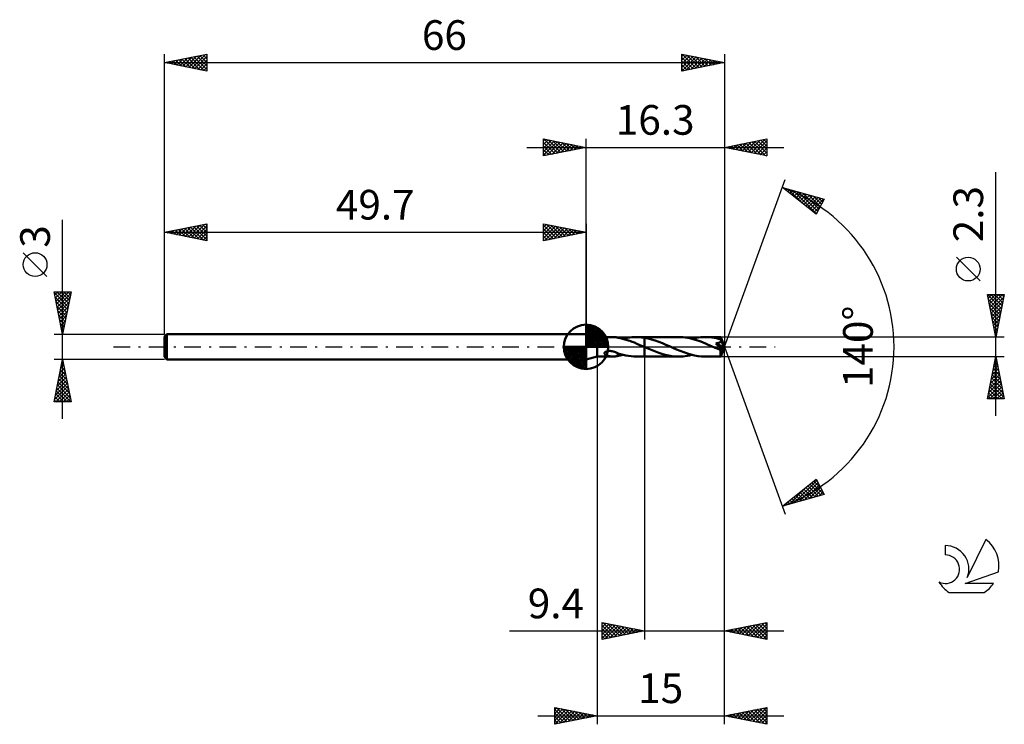
# Model space of a CAD drawing. Units: millimetres. Extents: x -17 to 99, y -44 to 39.
import ezdxf
from ezdxf.enums import TextEntityAlignment as Align

# ---------------------------------------------------------------- set-up
doc = ezdxf.new("R2010")
doc.units = ezdxf.units.MM
doc.header["$LTSCALE"] = 4.9
doc.linetypes.add('LONGDASH_DASH', pattern=[0.85, 0.4, -0.2, 0.05, -0.2])
for name, color, linetype in [('1', 4, 'CONTINUOUS'), ('2', 7, 'CONTINUOUS'), ('4', 2, 'LONGDASH_DASH'), ('CUT', 1, 'CONTINUOUS'), ('NOCUT', 7, 'CONTINUOUS'), ('SK1', 4, 'CONTINUOUS'), ('SK2', 7, 'CONTINUOUS'), ('SK4', 2, 'LONGDASH_DASH'), ('SK6', 5, 'CONTINUOUS')]:
    doc.layers.add(name, color=color, linetype=linetype)
doc.styles.get("Standard").update_dxf_attribs({"font": 'Monospac821 BT'})

msp = doc.modelspace()

# ---------------------------------------------------------------- linework, layer by layer
at = {"layer": '1', "color": 4, "linetype": 'CONTINUOUS', "lineweight": 50}
for p, q in [((51, 1.15), (49.7, 1.5)), ((49.7, -1.5), (49.7, 1.5)), ((51, 1.15), (52.89, 1.15)), ((51, -1.15), (51, 1.15)), ((52.94, 1.15), (52.89, 1.15)), ((52.99, 1.15), (52.94, 1.15)), ((53.04, 1.15), (52.99, 1.15)), ((53.08, 1.14), (53.04, 1.15)), ((53.13, 1.14), (53.08, 1.14)), ((53.17, 1.13), (53.13, 1.14)), ((53.22, 1.12), (53.17, 1.13)), ((53.26, 1.12), (53.22, 1.12)), ((53.31, 1.11), (53.26, 1.12)), ((53.35, 1.1), (53.31, 1.11)), ((53.39, 1.09), (53.35, 1.1)), ((53.43, 1.08), (53.39, 1.09)), ((53.43, 1.07), (53.43, 1.08)), ((53.71, 1.02), (53.43, 1.07)), ((53.99, 0.96), (53.71, 1.02)), ((54.27, 0.88), (53.99, 0.96)), ((54.03, 0.95), (54.3, 1.01)), ((54.56, 0.79), (54.27, 0.88)), ((54.3, 1.01), (54.58, 1.06)), ((54.84, 0.7), (54.56, 0.79)), ((54.58, 1.06), (54.84, 1.1)), ((54.84, 1.1), (55.11, 1.13)), ((55.12, 0.6), (54.84, 0.7)), ((55.11, 1.13), (55.38, 1.15)), ((55.41, 0.49), (55.12, 0.6)), ((55.38, 1.15), (55.65, 1.15)), ((55.69, 0.37), (55.41, 0.49)), ((55.6, 1.15), (56.6, 1.15)), ((55.81, 1.15), (55.65, 1.15)), ((55.97, 0.25), (55.69, 0.37)), ((55.97, 1.14), (55.81, 1.15)), ((56.13, 1.13), (55.97, 1.14)), ((56.25, 0.13), (55.97, 0.25)), ((56.28, 1.11), (56.13, 1.13)), ((56.54, 0), (56.25, 0.13)), ((56.44, 1.09), (56.28, 1.11)), ((56.6, 1.07), (56.44, 1.09)), ((56.55, 0), (56.54, 0)), ((60.61, 1.15), (56.6, 1.15)), ((56.6, 1.15), (56.6, 1.15)), ((56.6, 1.07), (56.6, 1.15)), ((56.6, -0.03), (56.6, 1.15)), ((57.02, 0.98), (56.6, 1.07)), ((56.6, 1.07), (56.6, 1.07)), ((56.6, 1.07), (56.6, 1.07)), ((56.6, 1.07), (56.6, 1.07)), ((56.6, 1.07), (56.6, 1.07)), ((57.43, 0.88), (57.02, 0.98)), ((57.85, 0.74), (57.43, 0.88)), ((58.27, 0.59), (57.85, 0.74)), ((58.69, 0.43), (58.27, 0.59)), ((59.1, 0.25), (58.69, 0.43)), ((59.52, 0.07), (59.1, 0.25)), ((59.94, -0.12), (59.52, 0.07)), ((60.87, 1.14), (60.61, 1.15)), ((61.13, 1.13), (60.87, 1.14)), ((61.39, 1.1), (61.13, 1.13)), ((61.66, 1.06), (61.39, 1.1)), ((61.92, 1.01), (61.66, 1.06)), ((62.18, 0.94), (61.92, 1.01)), ((62.18, 0.95), (62.44, 1.01)), ((62.45, 0.87), (62.18, 0.94)), ((62.44, 1.01), (62.7, 1.06)), ((62.71, 0.79), (62.45, 0.87)), ((62.7, 1.06), (62.96, 1.1)), ((62.98, 0.7), (62.71, 0.79)), ((62.96, 1.1), (63.22, 1.13)), ((63.24, 0.61), (62.98, 0.7)), ((63.22, 1.13), (63.48, 1.14)), ((63.5, 0.5), (63.24, 0.61)), ((63.48, 1.14), (63.75, 1.15)), ((63.77, 0.4), (63.5, 0.5)), ((64.01, 1.14), (63.75, 1.15)), ((65.57, 1.15), (63.75, 1.15)), ((64.03, 0.28), (63.77, 0.4)), ((64.27, 1.13), (64.01, 1.14)), ((64.3, 0.17), (64.03, 0.28)), ((64.53, 1.1), (64.27, 1.13)), ((64.56, 0.05), (64.3, 0.17)), ((64.8, 1.06), (64.53, 1.1)), ((64.83, -0.07), (64.56, 0.05)), ((65.06, 1.01), (64.8, 1.06)), ((65.04, 0.36), (64.99, 0.41)), ((65.94, -0.05), (64.99, 0.41)), ((64.99, 0.41), (65.03, 0.41)), ((65.03, 0.41), (65.07, 0.42)), ((65.09, 0.31), (65.04, 0.36)), ((65.32, 0.94), (65.06, 1.01)), ((65.07, 0.42), (65.1, 0.42)), ((65.13, 0.27), (65.09, 0.31)), ((65.1, 0.42), (65.14, 0.43)), ((65.18, 0.22), (65.13, 0.27)), ((65.14, 0.43), (65.18, 0.44)), ((65.18, 0.44), (65.22, 0.44)), ((65.22, 0.18), (65.18, 0.22)), ((65.22, 0.44), (65.25, 0.45)), ((65.27, 0.13), (65.22, 0.18)), ((65.25, 0.45), (65.29, 0.46)), ((65.31, 0.09), (65.27, 0.13)), ((65.29, 0.46), (65.32, 0.47)), ((65.35, 0.05), (65.31, 0.09)), ((65.58, 0.87), (65.32, 0.94)), ((65.32, 0.47), (65.35, 0.48)), ((65.35, 0.48), (65.39, 0.49)), ((65.39, 0.01), (65.35, 0.05)), ((65.39, 0.49), (65.42, 0.5)), ((65.43, -0.03), (65.39, 0.01)), ((65.42, 0.5), (65.45, 0.51)), ((65.45, 0.51), (65.48, 0.53)), ((65.48, 0.53), (65.51, 0.54)), ((65.51, 0.54), (65.54, 0.56)), ((65.54, 0.56), (65.56, 0.58)), ((65.56, 0.58), (65.58, 0.6)), ((65.57, 1.14), (65.57, 1.15)), ((66, 0), (65.57, 1.15)), ((65.57, 1.15), (65.57, 1.15)), ((65.57, 1.15), (65.57, 1.15)), ((65.57, 1.15), (65.57, 1.15)), ((65.57, 1.15), (65.57, 1.15)), ((65.57, 1.15), (65.57, 1.15)), ((65.57, 1.15), (65.57, 1.15)), ((65.58, 1.13), (65.57, 1.14)), ((65.57, 1.14), (65.57, 1.14)), ((65.57, -1.15), (66, 0)), ((65.58, 1.12), (65.58, 1.13)), ((65.58, 1.1), (65.58, 1.12)), ((65.58, 1.08), (65.58, 1.1)), ((65.58, 1.06), (65.58, 1.08)), ((65.58, 1.04), (65.58, 1.06)), ((65.58, 1.02), (65.58, 1.04)), ((66, 0), (65.58, 1.02)), ((65.58, 0.87), (65.58, 1.02)), ((65.59, 0.85), (65.58, 0.87)), ((65.58, 0.6), (65.6, 0.62)), ((65.6, 0.83), (65.59, 0.85)), ((65.61, 0.81), (65.6, 0.83)), ((65.6, 0.62), (65.62, 0.65)), ((65.62, 0.79), (65.61, 0.81)), ((65.62, 0.77), (65.62, 0.79)), ((65.63, 0.75), (65.62, 0.77)), ((65.62, 0.65), (65.63, 0.68)), ((65.64, 0.73), (65.63, 0.75)), ((65.63, 0.68), (65.64, 0.7)), ((65.76, 0.44), (65.64, 0.73)), ((65.64, 0.7), (65.64, 0.73)), ((65.83, 0.3), (65.76, 0.44)), ((65.86, 0.2), (65.83, 0.3)), ((65.89, 0.14), (65.86, 0.2)), ((65.9, 0.09), (65.89, 0.14)), ((65.92, 0.06), (65.9, 0.09)), ((65.93, 0.03), (65.92, 0.06)), ((65.93, 0.01), (65.92, 0.03)), ((66, 0), (65.92, 0.03)), ((65.93, 0.03), (65.92, 0.03)), ((66, 0), (65.93, 0.03)), ((65.93, 0), (65.93, 0.01)), ((65.93, -0.01), (65.93, 0)), ((49.7, -1.5), (51, -1.15)), ((51, -1.15), (52.89, -1.15)), ((51.87, -0.77), (51.88, -0.73)), ((51.88, -0.82), (51.87, -0.77)), ((51.88, -0.73), (51.9, -0.68)), ((51.91, -0.85), (51.88, -0.82)), ((51.9, -0.68), (51.93, -0.64)), ((51.94, -0.89), (51.91, -0.85)), ((51.93, -0.64), (51.97, -0.61)), ((51.97, -0.92), (51.94, -0.89)), ((51.97, -0.61), (52.03, -0.58)), ((52.01, -0.95), (51.97, -0.92)), ((52.06, -0.97), (52.01, -0.95)), ((52.03, -0.58), (52.09, -0.55)), ((52.1, -0.99), (52.06, -0.97)), ((52.09, -0.55), (52.16, -0.53)), ((52.14, -1.01), (52.1, -0.99)), ((52.18, -1.03), (52.14, -1.01)), ((52.16, -0.53), (52.23, -0.51)), ((52.23, -1.04), (52.18, -1.03)), ((52.23, -0.51), (52.32, -0.5)), ((52.27, -1.06), (52.23, -1.04)), ((52.31, -1.07), (52.27, -1.06)), ((52.36, -1.08), (52.31, -1.07)), ((52.32, -0.5), (52.42, -0.49)), ((52.4, -1.09), (52.36, -1.08)), ((52.45, -1.1), (52.4, -1.09)), ((52.53, -0.49), (52.42, -0.49)), ((52.49, -1.11), (52.45, -1.1)), ((52.54, -1.12), (52.49, -1.11)), ((52.65, -0.5), (52.53, -0.49)), ((52.58, -1.13), (52.54, -1.12)), ((52.63, -1.13), (52.58, -1.13)), ((52.67, -1.14), (52.63, -1.13)), ((52.78, -0.52), (52.65, -0.5)), ((52.71, -1.14), (52.67, -1.14)), ((52.76, -1.15), (52.71, -1.14)), ((52.8, -1.15), (52.76, -1.15)), ((52.91, -0.55), (52.78, -0.52)), ((52.85, -1.15), (52.8, -1.15)), ((52.89, -1.15), (52.85, -1.15)), ((52.89, -1.15), (52.94, -1.15)), ((53.05, -0.59), (52.91, -0.55)), ((52.94, -1.15), (52.99, -1.15)), ((52.99, -1.15), (53.04, -1.15)), ((53.04, -1.15), (53.08, -1.14)), ((53.18, -0.64), (53.05, -0.59)), ((53.08, -1.14), (53.13, -1.14)), ((53.13, -1.14), (53.17, -1.13)), ((53.17, -1.13), (53.22, -1.12)), ((53.31, -0.69), (53.18, -0.64)), ((53.22, -1.12), (53.26, -1.12)), ((53.26, -1.12), (53.31, -1.11)), ((53.44, -0.75), (53.31, -0.69)), ((53.31, -1.11), (53.35, -1.1)), ((53.35, -1.1), (53.39, -1.09)), ((53.39, -1.09), (53.43, -1.08)), ((53.43, -0.78), (53.43, -0.75)), ((53.43, -0.8), (53.43, -0.78)), ((53.43, -0.84), (53.43, -0.8)), ((53.43, -0.87), (53.43, -0.84)), ((53.43, -0.9), (53.43, -0.87)), ((53.43, -0.94), (53.43, -0.9)), ((53.43, -0.97), (53.43, -0.94)), ((53.43, -1.01), (53.43, -0.97)), ((53.43, -1.04), (53.43, -1.01)), ((53.43, -1.08), (53.43, -1.04)), ((53.43, -1.07), (53.53, -1.05)), ((53.44, -0.77), (53.44, -0.75)), ((53.75, -0.87), (53.44, -0.77)), ((53.53, -1.05), (53.63, -1.04)), ((53.63, -1.04), (53.73, -1.02)), ((53.73, -1.02), (53.83, -0.99)), ((54.07, -0.96), (53.75, -0.87)), ((53.83, -0.99), (53.93, -0.97)), ((53.93, -0.97), (54.03, -0.95)), ((54.39, -1.03), (54.07, -0.96)), ((54.71, -1.08), (54.39, -1.03)), ((55.02, -1.12), (54.71, -1.08)), ((55.34, -1.14), (55.02, -1.12)), ((55.65, -1.15), (55.34, -1.14)), ((55.6, -1.15), (56.6, -1.15)), ((56.55, -0.01), (56.55, 0)), ((56.56, -0.01), (56.55, -0.01)), ((56.57, -0.02), (56.56, -0.01)), ((56.58, -0.02), (56.57, -0.02)), ((56.59, -0.02), (56.58, -0.02)), ((56.6, -0.03), (56.59, -0.02)), ((56.62, -0.04), (56.6, -0.03)), ((56.6, -0.03), (56.6, -0.03)), ((56.6, -0.03), (56.6, -0.03)), ((56.6, -0.03), (56.6, -0.03)), ((56.6, -0.03), (56.6, -0.03)), ((56.6, -0.03), (56.6, -0.03)), ((56.6, -0.03), (56.6, -0.03)), ((56.6, -1.15), (56.6, -0.03)), ((56.6, -1.15), (56.6, -0.03)), ((56.6, -1.15), (56.6, -0.03)), ((56.6, -1.15), (56.6, -1.15)), ((56.6, -1.15), (60.61, -1.15)), ((56.63, -0.04), (56.62, -0.04)), ((56.66, -0.06), (56.63, -0.04)), ((56.68, -0.06), (56.66, -0.06)), ((56.69, -0.07), (56.68, -0.06)), ((57.08, -0.24), (56.69, -0.07)), ((57.48, -0.41), (57.08, -0.24)), ((57.87, -0.57), (57.48, -0.41)), ((58.26, -0.71), (57.87, -0.57)), ((58.65, -0.84), (58.26, -0.71)), ((59.04, -0.95), (58.65, -0.84)), ((59.43, -1.03), (59.04, -0.95)), ((59.82, -1.1), (59.43, -1.03)), ((60.21, -1.14), (59.82, -1.1)), ((60.37, -0.3), (59.94, -0.12)), ((60.61, -1.15), (60.21, -1.14)), ((60.79, -0.48), (60.37, -0.3)), ((60.61, -1.15), (60.87, -1.14)), ((61.21, -0.64), (60.79, -0.48)), ((60.87, -1.14), (61.13, -1.13)), ((61.13, -1.13), (61.39, -1.1)), ((61.64, -0.79), (61.21, -0.64)), ((61.39, -1.1), (61.65, -1.06)), ((62.06, -0.92), (61.64, -0.79)), ((61.65, -1.06), (61.91, -1.01)), ((61.91, -1.01), (62.18, -0.95)), ((62.48, -1.02), (62.06, -0.92)), ((62.9, -1.09), (62.48, -1.02)), ((63.32, -1.14), (62.9, -1.09)), ((63.75, -1.15), (63.32, -1.14)), ((63.75, -1.15), (65.57, -1.15)), ((64.93, -0.11), (64.83, -0.07)), ((65.04, -0.16), (64.93, -0.11)), ((65.14, -0.2), (65.04, -0.16)), ((65.24, -0.25), (65.14, -0.2)), ((65.35, -0.29), (65.24, -0.25)), ((65.45, -0.34), (65.35, -0.29)), ((65.46, -0.07), (65.43, -0.03)), ((65.46, -0.34), (65.45, -0.34)), ((65.5, -0.11), (65.46, -0.07)), ((65.47, -0.34), (65.46, -0.34)), ((65.48, -0.35), (65.47, -0.34)), ((65.49, -0.35), (65.48, -0.35)), ((65.5, -0.35), (65.49, -0.35)), ((65.53, -0.14), (65.5, -0.11)), ((65.51, -0.35), (65.5, -0.35)), ((65.52, -0.36), (65.51, -0.35)), ((65.53, -0.36), (65.52, -0.36)), ((65.56, -0.18), (65.53, -0.14)), ((65.54, -0.36), (65.53, -0.36)), ((65.55, -0.36), (65.54, -0.36)), ((65.56, -0.36), (65.55, -0.36)), ((65.58, -0.22), (65.56, -0.18)), ((65.57, -0.36), (65.56, -0.36)), ((65.56, -0.4), (65.6, -0.36)), ((65.56, -0.47), (65.56, -0.4)), ((65.56, -0.53), (65.56, -0.47)), ((65.56, -0.59), (65.56, -0.53)), ((65.56, -0.66), (65.56, -0.59)), ((65.56, -0.71), (65.56, -0.66)), ((65.56, -0.77), (65.56, -0.71)), ((65.56, -0.83), (65.56, -0.77)), ((65.56, -0.88), (65.56, -0.83)), ((65.56, -0.92), (65.56, -0.88)), ((65.56, -0.97), (65.56, -0.92)), ((65.56, -1), (65.56, -0.97)), ((65.56, -1.04), (65.56, -1)), ((65.56, -1.07), (65.56, -1.04)), ((65.57, -1.09), (65.56, -1.07)), ((65.57, -0.36), (65.58, -0.36)), ((65.57, -1.11), (65.57, -1.09)), ((65.57, -1.13), (65.57, -1.11)), ((65.57, -1.14), (65.57, -1.13)), ((65.57, -1.15), (65.57, -1.14)), ((65.57, -1.15), (65.57, -1.15)), ((65.57, -1.15), (65.57, -1.15)), ((65.57, -1.15), (65.57, -1.15)), ((65.57, -1.15), (65.57, -1.15)), ((65.57, -1.15), (65.57, -1.15)), ((65.57, -1.15), (65.57, -1.15)), ((65.57, -1.15), (65.57, -1.15)), ((65.6, -0.25), (65.58, -0.22)), ((65.58, -0.36), (65.59, -0.36)), ((65.59, -0.36), (65.6, -0.36)), ((65.62, -0.28), (65.6, -0.25)), ((65.6, -0.36), (65.61, -0.36)), ((65.61, -0.36), (65.61, -0.35)), ((65.61, -0.35), (65.61, -0.35)), ((65.61, -0.35), (65.62, -0.35)), ((65.63, -0.31), (65.62, -0.28)), ((65.62, -0.35), (65.62, -0.34)), ((65.62, -0.34), (65.63, -0.34)), ((65.63, -0.33), (65.94, -0.05)), ((65.63, -0.33), (65.63, -0.31)), ((65.63, -0.34), (65.63, -0.33)), ((65.93, -0.02), (65.93, -0.01)), ((65.94, -0.03), (65.93, -0.02)), ((65.94, -0.04), (65.94, -0.03)), ((65.94, -0.05), (65.94, -0.04))]:
    msp.add_line(p, q, dxfattribs=at)
msp.add_ellipse((66, 0), major_axis=(-1.95, 1.04), ratio=0.2543, start_param=1.423007, end_param=1.479423, dxfattribs=at)
at = {"layer": '2', "color": 7, "linetype": 'CONTINUOUS', "lineweight": 25}
for p, q in [((44.7, 22.5), (44.7, 24.5)), ((44.7, 24.5), (49.7, 23.5)), ((44.7, 24.27), (44.89, 24.46)), ((44.7, 23.85), (45.24, 24.39)), ((44.72, 24.5), (46.38, 22.84)), ((45.25, 24.39), (46.73, 22.91)), ((49.7, 1.5), (49.7, 24.5)), ((66, 24.5), (66, 0)), ((66, 23.5), (71, 24.5)), ((69.17, 22.87), (70.76, 24.45)), ((70.66, 24.43), (71, 24.1)), ((71, 24.5), (71, 22.5)), ((42.7, 23.5), (73, 23.5)), ((44.7, 23.43), (45.6, 24.32)), ((44.7, 23), (45.95, 24.25)), ((44.7, 22.58), (46.3, 24.18)), ((44.7, 24.09), (46.03, 22.77)), ((44.7, 23.67), (45.67, 22.69)), ((49.7, 23.5), (44.7, 22.5)), ((44.7, 23.24), (45.32, 22.62)), ((45.13, 22.59), (46.66, 24.11)), ((45.66, 22.69), (47.01, 24.04)), ((45.78, 24.28), (47.09, 22.98)), ((46.19, 22.8), (47.36, 23.97)), ((46.31, 24.18), (47.44, 23.05)), ((46.72, 22.9), (47.72, 23.9)), ((46.84, 24.07), (47.79, 23.12)), ((47.26, 23.01), (48.07, 23.83)), ((47.37, 23.97), (48.15, 23.19)), ((47.79, 23.12), (48.42, 23.76)), ((47.9, 23.86), (48.5, 23.26)), ((48.32, 23.22), (48.78, 23.68)), ((48.43, 23.75), (48.85, 23.33)), ((48.85, 23.33), (49.13, 23.61)), ((48.96, 23.65), (49.21, 23.4)), ((49.38, 23.44), (49.48, 23.54)), ((49.49, 23.54), (49.56, 23.47)), ((71, 22.5), (66, 23.5)), ((66.07, 23.51), (66.1, 23.48)), ((66.34, 23.43), (66.51, 23.6)), ((66.42, 23.58), (66.63, 23.37)), ((66.7, 23.36), (67.05, 23.71)), ((66.77, 23.65), (67.16, 23.27)), ((67.05, 23.29), (67.58, 23.82)), ((67.13, 23.73), (67.69, 23.16)), ((67.4, 23.22), (68.11, 23.92)), ((67.48, 23.8), (68.22, 23.06)), ((67.76, 23.15), (68.64, 24.03)), ((67.84, 23.87), (68.75, 22.95)), ((68.11, 23.08), (69.17, 24.13)), ((68.19, 23.94), (69.28, 22.84)), ((68.46, 23.01), (69.7, 24.24)), ((68.54, 24.01), (69.81, 22.74)), ((68.82, 22.94), (70.23, 24.35)), ((68.9, 24.08), (70.34, 22.63)), ((69.25, 24.15), (70.87, 22.53)), ((69.53, 22.79), (71, 24.27)), ((69.6, 24.22), (71, 22.82)), ((69.88, 22.72), (71, 23.85)), ((69.96, 24.29), (71, 23.25)), ((70.23, 22.65), (71, 23.42)), ((70.31, 24.36), (71, 23.67)), ((44.7, 22.82), (44.97, 22.55)), ((70.59, 22.58), (71, 23)), ((70.94, 22.51), (71, 22.57)), ((66, 0), (73.18, 19.73)), ((98, -8.15), (98, 20.57)), ((72.84, 18.79), (77.75, 17.4)), ((76.83, 15.62), (72.84, 18.79)), ((72.94, 18.77), (73.17, 18.53)), ((73.01, 18.66), (73.07, 18.73)), ((73.24, 18.47), (73.4, 18.63)), ((73.53, 18.6), (75.24, 16.88)), ((73.48, 18.29), (73.73, 18.54)), ((73.72, 18.1), (74.06, 18.45)), ((73.95, 17.91), (74.39, 18.35)), ((74.12, 18.43), (76.87, 15.69)), ((74.19, 17.72), (74.73, 18.26)), ((74.43, 17.53), (75.06, 18.16)), ((74.66, 17.35), (75.39, 18.07)), ((74.71, 18.26), (77.01, 15.97)), ((74.9, 17.16), (75.72, 17.98)), ((75.13, 16.97), (76.05, 17.88)), ((75.31, 18.09), (77.15, 16.25)), ((75.37, 16.78), (76.38, 17.79)), ((75.61, 16.59), (76.71, 17.69)), ((75.84, 16.41), (77.04, 17.6)), ((75.9, 17.92), (77.3, 16.53)), ((76.08, 16.22), (77.37, 17.51)), ((76.32, 16.03), (77.7, 17.41)), ((76.49, 17.76), (77.44, 16.81)), ((77.08, 17.59), (77.58, 17.09)), ((77.68, 17.42), (77.73, 17.37)), ((76.55, 15.84), (77.36, 16.65)), ((77.75, 17.4), (76.83, 15.62)), ((76.79, 15.65), (76.91, 15.78)), ((96.15, 7.76), (93.35, 10.56)), ((98, 1.15), (97, 6.15)), ((97, 6.15), (99, 6.15)), ((97.01, 6.15), (98.67, 4.49)), ((97.02, 6.07), (97.1, 6.15)), ((97.09, 5.71), (97.52, 6.15)), ((97.16, 5.36), (97.95, 6.15)), ((97.23, 5.01), (98.37, 6.15)), ((97.3, 4.65), (98.8, 6.15)), ((97.37, 4.3), (98.94, 5.87)), ((97.43, 6.15), (98.74, 4.84)), ((97.86, 6.15), (98.81, 5.2)), ((99, 6.15), (98, 1.15)), ((98.28, 6.15), (98.88, 5.55)), ((98.7, 6.15), (98.95, 5.9)), ((97.1, 5.63), (98.6, 4.14)), ((97.21, 5.1), (98.53, 3.78)), ((97.44, 3.95), (98.84, 5.34)), ((97.51, 3.59), (98.73, 4.81)), ((97.32, 4.57), (98.46, 3.43)), ((97.42, 4.04), (98.39, 3.08)), ((97.53, 3.51), (98.31, 2.72)), ((97.58, 3.24), (98.63, 4.28)), ((97.65, 2.88), (98.52, 3.75)), ((97.63, 2.98), (98.24, 2.37)), ((97.72, 2.53), (98.41, 3.22)), ((97.74, 2.45), (98.17, 2.01)), ((97.79, 2.18), (98.31, 2.69)), ((97.85, 1.92), (98.1, 1.66)), ((97.87, 1.82), (98.2, 2.16)), ((97.94, 1.47), (98.1, 1.63)), ((97.95, 1.39), (98.03, 1.31)), ((99, 1.15), (65.58, 1.15)), ((66, -34.5), (66, 0)), ((66, -44.5), (66, 0)), ((66, 0), (73.18, -19.73)), ((51, -1.15), (51, -44.5)), ((56.6, -1.15), (56.6, -34.5)), ((65.58, -1.15), (99, -1.15)), ((97, -6.15), (98, -1.15)), ((98, -1.15), (99, -6.15)), ((97.67, -2.79), (98.22, -2.24)), ((97.78, -2.26), (98.15, -1.89)), ((97.78, -2.26), (98.33, -2.81)), ((97.85, -1.9), (98.23, -2.28)), ((97.88, -1.73), (98.08, -1.53)), ((97.92, -1.55), (98.12, -1.75)), ((97.99, -1.2), (98.01, -1.18)), ((97.99, -1.2), (98.01, -1.22)), ((97.35, -4.38), (98.43, -3.3)), ((97.46, -3.85), (98.36, -2.95)), ((97.57, -3.32), (98.29, -2.59)), ((97.57, -3.32), (98.65, -4.4)), ((97.64, -2.97), (98.54, -3.87)), ((97.71, -2.61), (98.44, -3.34)), ((97.04, -5.97), (98.64, -4.36)), ((97.14, -5.44), (98.57, -4.01)), ((97.25, -4.91), (98.5, -3.66)), ((97.35, -4.38), (98.97, -5.99)), ((97.42, -4.03), (98.86, -5.46)), ((97.5, -3.67), (98.76, -4.93)), ((97.07, -5.79), (97.43, -6.15)), ((97.14, -5.44), (97.85, -6.15)), ((97.21, -5.09), (98.28, -6.15)), ((97.28, -6.15), (98.71, -4.72)), ((97.28, -4.73), (98.7, -6.15)), ((97.7, -6.15), (98.78, -5.07)), ((98.13, -6.15), (98.85, -5.42)), ((98.55, -6.15), (98.93, -5.78)), ((99, -6.15), (97, -6.15)), ((97, -6.15), (97, -6.15)), ((98.98, -6.15), (99, -6.13)), ((72.84, -18.79), (76.83, -15.62)), ((74.23, -18.4), (76.89, -15.74)), ((74.82, -18.23), (77.03, -16.02)), ((76.09, -16.21), (77.38, -17.5)), ((76.33, -16.02), (77.71, -17.41)), ((76.56, -15.83), (77.34, -16.61)), ((76.8, -15.65), (76.89, -15.74)), ((76.83, -15.62), (77.75, -17.4)), ((77.75, -17.4), (72.84, -18.79)), ((73.63, -18.57), (75.62, -16.59)), ((74.67, -17.34), (75.4, -18.07)), ((74.91, -17.15), (75.73, -17.97)), ((75.15, -16.96), (76.06, -17.88)), ((75.38, -16.77), (76.39, -17.78)), ((75.41, -18.06), (77.18, -16.3)), ((75.62, -16.58), (76.72, -17.69)), ((75.85, -16.4), (77.05, -17.6)), ((76.01, -17.89), (77.32, -16.58)), ((76.6, -17.73), (77.47, -16.86)), ((77.19, -17.56), (77.61, -17.14)), ((73.04, -18.74), (73.55, -18.23)), ((73.26, -18.46), (73.42, -18.63)), ((73.49, -18.28), (73.75, -18.54)), ((73.73, -18.09), (74.08, -18.44)), ((73.96, -17.9), (74.41, -18.35)), ((74.2, -17.71), (74.74, -18.25)), ((74.44, -17.52), (75.07, -18.16)), ((73.02, -18.65), (73.09, -18.72)), ((40.67, -33.5), (73, -33.5)), ((51.6, -34.5), (51.6, -32.5)), ((51.6, -32.5), (56.6, -33.5)), ((51.6, -32.64), (51.72, -32.52)), ((51.6, -33.06), (52.07, -32.59)), ((51.6, -33.49), (52.42, -32.66)), ((51.6, -33.91), (52.78, -32.74)), ((51.6, -34.34), (53.13, -32.81)), ((51.6, -32.84), (52.98, -34.22)), ((51.6, -33.26), (52.63, -34.29)), ((56.6, -33.5), (51.6, -34.5)), ((51.71, -32.52), (53.34, -34.15)), ((51.92, -34.44), (53.48, -32.88)), ((52.24, -32.63), (53.69, -34.08)), ((52.46, -34.33), (53.84, -32.95)), ((52.77, -32.73), (54.04, -34.01)), ((52.99, -34.22), (54.19, -33.02)), ((53.3, -32.84), (54.4, -33.94)), ((53.52, -34.12), (54.54, -33.09)), ((53.83, -32.95), (54.75, -33.87)), ((54.05, -34.01), (54.9, -33.16)), ((54.36, -33.05), (55.11, -33.8)), ((54.58, -33.9), (55.25, -33.23)), ((54.89, -33.16), (55.46, -33.73)), ((55.11, -33.8), (55.6, -33.3)), ((55.42, -33.26), (55.81, -33.66)), ((55.64, -33.69), (55.96, -33.37)), ((55.95, -33.37), (56.17, -33.59)), ((56.17, -33.59), (56.31, -33.44)), ((56.48, -33.48), (56.52, -33.52)), ((66, -33.5), (71, -32.5)), ((71, -34.5), (66, -33.5)), ((66.18, -33.46), (66.26, -33.55)), ((66.32, -33.56), (66.48, -33.4)), ((66.53, -33.39), (66.79, -33.66)), ((66.68, -33.64), (67.01, -33.3)), ((66.88, -33.32), (67.33, -33.77)), ((67.03, -33.71), (67.54, -33.19)), ((67.24, -33.25), (67.86, -33.87)), ((67.38, -33.78), (68.07, -33.09)), ((67.59, -33.18), (68.39, -33.98)), ((67.74, -33.85), (68.6, -32.98)), ((67.94, -33.11), (68.92, -34.08)), ((68.09, -33.92), (69.13, -32.87)), ((68.3, -33.04), (69.45, -34.19)), ((68.44, -33.99), (69.66, -32.77)), ((68.65, -32.97), (69.98, -34.3)), ((68.8, -34.06), (70.2, -32.66)), ((69, -32.9), (70.51, -34.4)), ((69.15, -34.13), (70.73, -32.55)), ((69.36, -32.83), (71, -34.47)), ((69.5, -34.2), (71, -32.7)), ((69.71, -32.76), (71, -34.05)), ((69.86, -34.27), (71, -33.13)), ((70.07, -32.69), (71, -33.62)), ((70.21, -34.34), (71, -33.55)), ((70.42, -32.62), (71, -33.2)), ((70.77, -32.55), (71, -32.77)), ((71, -32.5), (71, -34.5)), ((51.6, -33.69), (52.28, -34.36)), ((51.6, -34.11), (51.92, -34.44)), ((70.56, -34.41), (71, -33.98)), ((70.92, -34.48), (71, -34.4)), ((46, -44.5), (46, -42.5)), ((46, -42.5), (51, -43.5)), ((46, -42.8), (46.25, -42.55)), ((46, -43.22), (46.6, -42.62)), ((46, -43.64), (46.95, -42.69)), ((46, -42.74), (47.47, -44.21)), ((46, -44.07), (47.31, -42.76)), ((46, -44.49), (47.66, -42.83)), ((46.23, -42.55), (47.82, -44.14)), ((46.52, -44.4), (48.01, -42.9)), ((46.76, -42.65), (48.17, -44.07)), ((47.29, -42.76), (48.53, -43.99)), ((47.82, -42.86), (48.88, -43.92)), ((66, -43.5), (71, -42.5)), ((67.94, -43.89), (68.91, -42.92)), ((68.29, -43.96), (69.44, -42.81)), ((68.64, -44.03), (69.97, -42.71)), ((68.8, -42.94), (70.2, -44.34)), ((69, -44.1), (70.5, -42.6)), ((69.16, -42.87), (70.74, -44.45)), ((69.35, -44.17), (71, -42.52)), ((69.51, -42.8), (71, -44.29)), ((69.86, -42.73), (71, -43.86)), ((70.22, -42.66), (71, -43.44)), ((70.57, -42.59), (71, -43.01)), ((70.92, -42.52), (71, -42.59)), ((71, -42.5), (71, -44.5)), ((44, -43.5), (73, -43.5)), ((46, -43.17), (47.11, -44.28)), ((51, -43.5), (46, -44.5)), ((46, -43.59), (46.76, -44.35)), ((46, -44.01), (46.4, -44.42)), ((47.05, -44.29), (48.37, -42.97)), ((47.58, -44.18), (48.72, -43.04)), ((48.11, -44.08), (49.07, -43.11)), ((48.35, -42.97), (49.23, -43.85)), ((48.64, -43.97), (49.43, -43.19)), ((48.88, -43.08), (49.59, -43.78)), ((49.17, -43.87), (49.78, -43.26)), ((49.41, -43.18), (49.94, -43.71)), ((49.7, -43.76), (50.14, -43.33)), ((49.94, -43.29), (50.29, -43.64)), ((50.23, -43.65), (50.49, -43.4)), ((50.47, -43.39), (50.65, -43.57)), ((50.76, -43.55), (50.84, -43.47)), ((71, -44.5), (66, -43.5)), ((66.17, -43.53), (66.25, -43.45)), ((66.33, -43.43), (66.49, -43.6)), ((66.52, -43.6), (66.79, -43.34)), ((66.68, -43.36), (67.02, -43.7)), ((66.88, -43.68), (67.32, -43.24)), ((67.04, -43.29), (67.55, -43.81)), ((67.23, -43.75), (67.85, -43.13)), ((67.39, -43.22), (68.08, -43.92)), ((67.58, -43.82), (68.38, -43.02)), ((67.74, -43.15), (68.61, -44.02)), ((68.1, -43.08), (69.14, -44.13)), ((68.45, -43.01), (69.67, -44.23)), ((69.71, -44.24), (71, -42.95)), ((70.06, -44.31), (71, -43.37)), ((70.41, -44.38), (71, -43.8)), ((46, -44.44), (46.05, -44.49)), ((70.77, -44.45), (71, -44.22))]:
    msp.add_line(p, q, dxfattribs=at)
msp.add_circle((94.75, 9.16), 1.4, dxfattribs=at)
msp.add_arc((66, 0), 20, 290, 70, dxfattribs=at)
at = {"layer": '4', "color": 2, "linetype": 'LONGDASH_DASH', "lineweight": 25}
msp.add_line((49.7, 0), (66, 0), dxfattribs=at)
at = {"layer": 'CUT', "color": 1, "linetype": 'CONTINUOUS', "lineweight": 25}
for p, q in [((65.58, 1.15), (56.6, 1.15)), ((56.6, 1.15), (56.6, 0)), ((56.6, 0), (66, 0)), ((66, 0), (65.58, 1.15))]:
    msp.add_line(p, q, dxfattribs=at)
at = {"layer": 'NOCUT', "color": 7, "linetype": 'CONTINUOUS', "lineweight": 25}
for p, q in [((51, 1.15), (49.7, 1.5)), ((49.7, 1.5), (49.7, 0)), ((49.7, 0), (56.6, 0)), ((56.6, 1.15), (51, 1.15)), ((56.6, 0), (56.6, 1.15)), ((56.6, 1.15), (56.6, 1.15)), ((56.6, 1.15), (56.6, 0)), ((56.6, 1.15), (56.6, 0))]:
    msp.add_line(p, q, dxfattribs=at)
at = {"layer": 'SK1', "color": 4, "linetype": 'CONTINUOUS', "lineweight": 50}
for p, q in [((49.7, 0), (49.7, 2.62)), ((49.7, 2.56), (49.77, 2.62)), ((49.7, 2.19), (50.11, 2.59)), ((49.7, 2.56), (52.26, 0)), ((49.7, 1.81), (50.41, 2.53)), ((49.7, 1.44), (50.69, 2.43)), ((50.02, 2.6), (52.3, 0.32)), ((50.5, 2.5), (52.2, 0.8)), ((0.3, 1.5), (0, 1.2)), ((0, 1.2), (0, -1.2)), ((49.7, 1.5), (0.3, 1.5)), ((0.3, 1.5), (0.3, -1.5)), ((49.7, 1.07), (50.94, 2.31)), ((49.7, 2.19), (51.89, 0)), ((49.7, 0.7), (51.17, 2.17)), ((49.7, 0.33), (51.38, 2.01)), ((49.7, 1.81), (51.51, 0)), ((49.7, 1.44), (51.14, 0)), ((49.74, 0), (51.58, 1.83)), ((50.11, 0), (51.75, 1.64)), ((50.48, 0), (51.91, 1.42)), ((50.86, 0), (52.04, 1.19)), ((51.26, 2.11), (51.81, 1.56)), ((49.7, 0), (47.08, 0)), ((47.08, -0.07), (47.14, 0)), ((47.11, -0.41), (47.51, 0)), ((47.17, -0.71), (47.89, 0)), ((47.27, -0.99), (48.26, 0)), ((47.39, -1.24), (48.63, 0)), ((47.43, 0), (49.7, -2.27)), ((47.53, -1.47), (49, 0)), ((47.69, -1.68), (49.37, 0)), ((47.8, 0), (49.7, -1.9)), ((48.17, 0), (49.7, -1.53)), ((48.54, 0), (49.7, -1.16)), ((48.92, 0), (49.7, -0.78)), ((49.29, 0), (49.7, -0.41)), ((49.66, 0), (49.7, -0.04)), ((49.7, 1.07), (50.77, 0)), ((49.7, 0.7), (50.4, 0)), ((49.7, 0.33), (50.03, 0)), ((49.7, 0), (52.33, 0)), ((49.7, -2.62), (49.7, 0)), ((51.23, 0), (52.15, 0.93)), ((51.6, 0), (52.24, 0.65)), ((51.97, 0), (52.3, 0.33)), ((47.08, -0.02), (49.68, -2.62)), ((47.11, -0.42), (49.28, -2.59)), ((47.25, -0.93), (48.77, -2.45)), ((47.87, -1.88), (49.7, -0.04)), ((48.06, -2.05), (49.7, -0.41)), ((48.28, -2.21), (49.7, -0.78)), ((48.51, -2.34), (49.7, -1.16)), ((0, -1.2), (0.3, -1.5)), ((0.3, -1.5), (49.7, -1.5)), ((48.77, -2.45), (49.7, -1.53)), ((49.05, -2.54), (49.7, -1.9)), ((49.37, -2.6), (49.7, -2.27))]:
    msp.add_line(p, q, dxfattribs=at)
for start, end in [(90, 180), (0, 90), (180, 270), (270, 0)]:
    msp.add_arc((49.7, 0), 2.62, start, end, dxfattribs=at)
at = {"layer": 'SK2', "color": 7, "linetype": 'CONTINUOUS', "lineweight": 25}
for p, q in [((0, 3), (0, 34.5)), ((0, 33.5), (5, 34.5)), ((0.74, 33.35), (1.12, 33.72)), ((1.01, 33.7), (1.51, 33.2)), ((1.1, 33.28), (1.65, 33.83)), ((1.36, 33.77), (2.04, 33.09)), ((1.45, 33.21), (2.18, 33.94)), ((1.72, 33.84), (2.58, 32.98)), ((1.8, 33.14), (2.71, 34.04)), ((2.07, 33.91), (3.11, 32.88)), ((2.16, 33.07), (3.24, 34.15)), ((2.42, 33.98), (3.64, 32.77)), ((2.51, 33), (3.77, 34.25)), ((2.78, 34.06), (4.17, 32.67)), ((2.87, 32.93), (4.3, 34.36)), ((3.13, 34.13), (4.7, 32.56)), ((3.22, 32.86), (4.83, 34.47)), ((3.48, 34.2), (5, 32.68)), ((3.57, 32.79), (5, 34.21)), ((3.84, 34.27), (5, 33.11)), ((3.93, 32.71), (5, 33.79)), ((4.19, 34.34), (5, 33.53)), ((4.55, 34.41), (5, 33.95)), ((4.9, 34.48), (5, 34.38)), ((5, 34.5), (5, 32.5)), ((61, 32.5), (61, 34.5)), ((61, 34.5), (66, 33.5)), ((61, 34.21), (61.24, 34.45)), ((61, 33.79), (61.6, 34.38)), ((61, 33.36), (61.95, 34.31)), ((61, 32.94), (62.3, 34.24)), ((61, 32.51), (62.66, 34.17)), ((61, 34.1), (62.33, 32.77)), ((61, 33.67), (61.98, 32.7)), ((61.03, 34.49), (62.68, 32.84)), ((61.51, 32.6), (63.01, 34.1)), ((61.56, 34.39), (63.04, 32.91)), ((62.04, 32.71), (63.36, 34.03)), ((62.09, 34.28), (63.39, 32.98)), ((62.57, 32.81), (63.72, 33.96)), ((62.62, 34.18), (63.74, 33.05)), ((63.1, 32.92), (64.07, 33.89)), ((63.15, 34.07), (64.1, 33.12)), ((63.64, 33.03), (64.42, 33.82)), ((63.68, 33.96), (64.45, 33.19)), ((64.17, 33.13), (64.78, 33.74)), ((64.21, 33.86), (64.81, 33.26)), ((64.7, 33.24), (65.13, 33.67)), ((64.74, 33.75), (65.16, 33.33)), ((66, 34.5), (66, 0)), ((0, 33.5), (66, 33.5)), ((5, 32.5), (0, 33.5)), ((0.04, 33.49), (0.06, 33.51)), ((0.3, 33.56), (0.45, 33.41)), ((0.39, 33.42), (0.59, 33.62)), ((0.66, 33.63), (0.98, 33.3)), ((4.28, 32.64), (5, 33.36)), ((4.63, 32.57), (5, 32.94)), ((4.99, 32.5), (5, 32.52)), ((66, 33.5), (61, 32.5)), ((61, 33.25), (61.62, 32.62)), ((61, 32.82), (61.27, 32.55)), ((65.23, 33.35), (65.48, 33.6)), ((65.27, 33.65), (65.51, 33.4)), ((65.76, 33.45), (65.84, 33.53)), ((65.8, 33.54), (65.87, 33.47)), ((-12, -8.5), (-12, 14.97)), ((0, 1.5), (0, 14.5)), ((0, 13.5), (5, 14.5)), ((1.75, 13.15), (2.63, 14.03)), ((2.11, 13.08), (3.16, 14.13)), ((2.37, 13.97), (3.56, 12.79)), ((2.46, 13.01), (3.69, 14.24)), ((2.73, 14.05), (4.09, 12.68)), ((2.82, 12.94), (4.22, 14.34)), ((3.08, 14.12), (4.62, 12.58)), ((3.17, 12.87), (4.75, 14.45)), ((3.43, 14.19), (5, 12.62)), ((3.52, 12.8), (5, 14.27)), ((3.79, 14.26), (5, 13.05)), ((4.14, 14.33), (5, 13.47)), ((4.5, 14.4), (5, 13.89)), ((4.85, 14.47), (5, 14.32)), ((5, 14.5), (5, 12.5)), ((44.7, 12.5), (44.7, 14.5)), ((44.7, 14.5), (49.7, 13.5)), ((44.7, 14.09), (45.04, 14.43)), ((44.7, 13.67), (45.39, 14.36)), ((44.7, 14.33), (46.23, 12.81)), ((44.7, 13.24), (45.75, 14.29)), ((44.7, 12.82), (46.1, 14.22)), ((44.83, 12.53), (46.45, 14.15)), ((45.02, 14.44), (46.58, 12.88)), ((45.36, 12.63), (46.81, 14.08)), ((45.55, 14.33), (46.94, 12.95)), ((45.89, 12.74), (47.16, 14.01)), ((46.08, 14.22), (47.29, 13.02)), ((46.42, 12.84), (47.51, 13.94)), ((46.61, 14.12), (47.64, 13.09)), ((47.14, 14.01), (48, 13.16)), ((49.7, 14.5), (49.7, 1.5)), ((0, 13.5), (49.7, 13.5)), ((5, 12.5), (0, 13.5)), ((0.25, 13.55), (0.38, 13.42)), ((0.34, 13.43), (0.51, 13.6)), ((0.61, 13.62), (0.91, 13.32)), ((0.69, 13.36), (1.04, 13.71)), ((0.96, 13.69), (1.44, 13.21)), ((1.05, 13.29), (1.57, 13.81)), ((1.31, 13.76), (1.97, 13.11)), ((1.4, 13.22), (2.1, 13.92)), ((1.67, 13.83), (2.5, 13)), ((2.02, 13.9), (3.03, 12.89)), ((3.88, 12.72), (5, 13.85)), ((4.23, 12.65), (5, 13.42)), ((4.58, 12.58), (5, 13)), ((44.7, 13.91), (45.87, 12.73)), ((49.7, 13.5), (44.7, 12.5)), ((44.7, 13.49), (45.52, 12.66)), ((44.7, 13.06), (45.17, 12.59)), ((46.95, 12.95), (47.87, 13.87)), ((47.48, 13.06), (48.22, 13.8)), ((47.67, 13.91), (48.35, 13.23)), ((48.01, 13.16), (48.58, 13.72)), ((48.2, 13.8), (48.7, 13.3)), ((48.54, 13.27), (48.93, 13.65)), ((48.73, 13.69), (49.06, 13.37)), ((49.07, 13.37), (49.28, 13.58)), ((49.27, 13.59), (49.41, 13.44)), ((49.6, 13.48), (49.64, 13.51)), ((4.94, 12.51), (5, 12.58)), ((44.7, 12.64), (44.81, 12.52)), ((-13.85, 8.29), (-16.65, 11.09)), ((-12, 1.5), (-13, 6.5)), ((-13, 6.5), (-11, 6.5)), ((-12.99, 6.46), (-12.96, 6.5)), ((-12.97, 6.35), (-11.35, 4.73)), ((-12.92, 6.11), (-12.53, 6.5)), ((-12.86, 5.82), (-11.42, 4.38)), ((-12.85, 5.76), (-12.11, 6.5)), ((-12.78, 5.4), (-11.68, 6.5)), ((-12.71, 5.05), (-11.26, 6.5)), ((-12.7, 6.5), (-11.28, 5.09)), ((-12.64, 4.69), (-11.04, 6.29)), ((-12.27, 6.5), (-11.21, 5.44)), ((-11, 6.5), (-12, 1.5)), ((-11.85, 6.5), (-11.14, 5.79)), ((-11.42, 6.5), (-11.07, 6.15)), ((-12.76, 5.29), (-11.49, 4.03)), ((-12.65, 4.76), (-11.57, 3.67)), ((-12.57, 4.34), (-11.15, 5.76)), ((-12.5, 3.99), (-11.25, 5.23)), ((-12.43, 3.63), (-11.36, 4.7)), ((-12.55, 4.23), (-11.64, 3.32)), ((-12.44, 3.7), (-11.71, 2.97)), ((-12.36, 3.28), (-11.47, 4.17)), ((-12.29, 2.93), (-11.57, 3.64)), ((-12.33, 3.17), (-11.78, 2.61)), ((-12.23, 2.64), (-11.85, 2.26)), ((-12.21, 2.57), (-11.68, 3.11)), ((-12.14, 2.22), (-11.78, 2.58)), ((-13, 1.5), (0, 1.5)), ((-12.12, 2.11), (-11.92, 1.91)), ((-12.07, 1.87), (-11.89, 2.05)), ((-12.02, 1.58), (-11.99, 1.55)), ((-12, 1.51), (-12, 1.52)), ((-12, -1.5), (-13, -1.5)), ((-13, -6.5), (-12, -1.5)), ((-12.2, -2.5), (-11.87, -2.17)), ((-12.11, -2.03), (-11.84, -2.29)), ((-12.09, -1.97), (-11.94, -1.82)), ((-12.03, -1.67), (-11.95, -1.76)), ((0, -1.5), (-12, -1.5)), ((-12, -1.5), (-11, -6.5)), ((-12.52, -4.09), (-11.65, -3.23)), ((-12.41, -3.56), (-11.72, -2.88)), ((-12.39, -3.44), (-11.42, -4.41)), ((-12.32, -3.09), (-11.52, -3.88)), ((-12.31, -3.03), (-11.8, -2.52)), ((-12.25, -2.74), (-11.63, -3.35)), ((-12.18, -2.38), (-11.74, -2.82)), ((-12.84, -5.69), (-11.44, -4.29)), ((-12.73, -5.16), (-11.51, -3.94)), ((-12.63, -4.63), (-11.58, -3.58)), ((-12.6, -4.5), (-11.1, -6)), ((-12.53, -4.15), (-11.21, -5.47)), ((-12.46, -3.8), (-11.31, -4.94)), ((-12.94, -6.22), (-11.37, -4.64)), ((-12.81, -5.56), (-11.88, -6.5)), ((-12.8, -6.5), (-11.3, -5)), ((-12.74, -5.21), (-11.45, -6.5)), ((-12.67, -4.86), (-11.03, -6.5)), ((-12.38, -6.5), (-11.23, -5.35)), ((-11.95, -6.5), (-11.16, -5.7)), ((-11, -6.5), (-13, -6.5)), ((-12.95, -6.27), (-12.73, -6.5)), ((-12.88, -5.92), (-12.3, -6.5)), ((-11.53, -6.5), (-11.09, -6.06)), ((-11.11, -6.5), (-11.02, -6.41))]:
    msp.add_line(p, q, dxfattribs=at)
msp.add_circle((-15.25, 9.69), 1.4, dxfattribs=at)
at = {"layer": 'SK4', "color": 2, "linetype": 'LONGDASH_DASH', "lineweight": 25}
msp.add_line((-6, 0), (72, 0), dxfattribs=at)
at = {"layer": 'SK6', "color": 5, "linetype": 'CONTINUOUS', "lineweight": 25}
for p, q in [((96.83, -22.73), (94.64, -27.19)), ((92.04, -23.43), (92.04, -24.54)), ((94.38, -27.89), (98.3, -26.53)), ((92.5, -28.97), (96.64, -28.97)), ((97.74, -27.89), (94.38, -27.89))]:
    msp.add_line(p, q, dxfattribs=at)
for centre, radius, start, end in [((94.57, -25.78), 3.8, 348.7239, 53.4691), ((92.06, -26.2), 2.76, 338.9379, 90.4446), ((92.05, -26.22), 1.68, 243.4215, 90.3602), ((94.57, -25.78), 3.8, 210.5484, 236.978), ((94.57, -25.78), 3.8, 303.022, 326.3732)]:
    msp.add_arc(centre, radius, start, end, dxfattribs=at)

# ---------------------------------------------------------------- texts
at = {"layer": '2', "color": 7, "linetype": 'CONTINUOUS', "lineweight": 25}
for s, p in [('16.3', (57.85, 25)), ('9.4', (46.14, -32)), ('15', (58.5, -42))]:
    msp.add_text(s, height=3.5, dxfattribs=at).set_placement(p, align=Align.CENTER)
for s, p in [('2.3', (96.5, 15.64)), ('140°', (83.5, 0))]:
    msp.add_text(s, height=3.5, rotation=90, dxfattribs=at).set_placement(p, align=Align.CENTER)
at = {"layer": 'SK2', "color": 7, "linetype": 'CONTINUOUS', "lineweight": 25}
for s, p in [('66', (33, 35)), ('49.7', (24.85, 15))]:
    msp.add_text(s, height=3.5, dxfattribs=at).set_placement(p, align=Align.CENTER)
msp.add_text('3', height=3.5, rotation=90, dxfattribs=at).set_placement((-13.5, 13.01), align=Align.CENTER)

doc.saveas('drawing.dxf')
